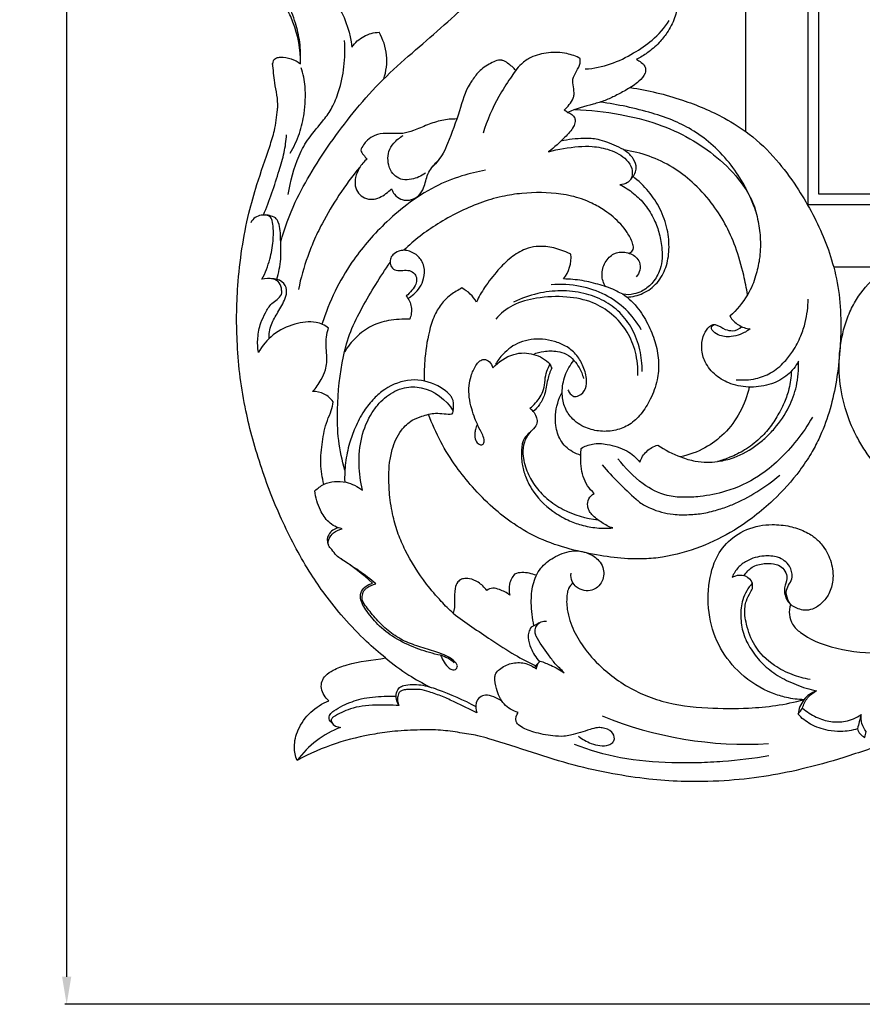
# Model space of a CAD drawing. Units: millimetres. Extents: x -2277 to 5143, y -3282 to 4137.
# Drawn here: x -935 to -721, y 2534 to 2784 of the extents above; entities that cross this region are included whole.
import ezdxf

# ---------------------------------------------------------------- set-up
doc = ezdxf.new("R2010")
doc.units = ezdxf.units.MM
doc.header["$MEASUREMENT"] = 0
doc.styles.add('Arial', font='arial.ttf')
doc.dimstyles.new('Dimension Style 01', dxfattribs={"dimtxt": 10, "dimasz": 7, "dimexe": 0.5, "dimexo": 0.5, "dimgap": 0.25, "dimtad": 1, "dimtoh": 1, "dimdec": 0, "dimzin": 1, "dimdsep": 46, "dimtxsty": 'Arial', "dimcen": 0.5, "dimazin": 0, "dimtfac": 1, "dimtdec": 4, "dimtix": 1, "dimtmove": 1, "dimatfit": 3, "dimfxl": 1, "dimtolj": 1, "dimtzin": 1, "dimarcsym": 0})

# ---------------------------------------------------------------- blocks, each defined once
blk = doc.blocks.new('*D2')
at = {"color": 0, "lineweight": -2, "transparency": 16777216}
for p, q in [((-403.82, 3836.46), (-923.5, 3836.46)), ((-923, 3829.46), (-923, 2541.04)), ((-410.46, 2534.04), (-923.5, 2534.04))]:
    blk.add_line(p, q, dxfattribs=at)
at = {"color": 0, "transparency": 16777216}
for points in [[(-924.17, 3829.46), (-921.83, 3829.46), (-923, 3836.46)], [(-924.17, 2541.04), (-921.83, 2541.04), (-923, 2534.04)]]:
    blk.add_solid(points, dxfattribs=at)
at = {"layer": 'Defpoints', "color": 0, "transparency": 16777216}
for p in [(-403.32, 3836.46), (-923, 2534.04), (-409.96, 2534.04)]:
    blk.add_point(p, dxfattribs=at)
at = {"color": 0, "transparency": 16777216, "insert": (-928.36, 3185.25), "char_height": 10, "attachment_point": 5, "rotation": 90, "style": 'Arial'}
blk.add_mtext('\\A1;1302', dxfattribs=at)
blk = doc.blocks.new('RM-009_940_1302')
for p, q in [((-322.6, -363.63), (-322.6, -835.88)), ((-319.95, -363.63), (-319.95, -833.23)), ((-338.45, -700.92), (-338.45, -817.37)), ((-319.95, -833.23), (0, -833.23)), ((-322.6, -835.88), (0, -835.88))]:
    blk.add_line(p, q)
for points, knots in [([(-456.42, -845.44), (-455.44, -841.99), (-453.23, -835.79), (-446.9, -824.39), (-439.42, -813.97), (-430.66, -804.13), (-420.83, -795.42), (-410.8, -786.96), (-401.68, -777.53), (-395.84, -770.01), (-391.8, -762.99), (-389.4, -756.46), (-388.54, -750.71), (-388.76, -745.73), (-389.84, -742.33), (-391.78, -739.27), (-394.12, -737.19), (-396.32, -735.53), (-398.17, -735.09), (-399.46, -735.23), (-400.31, -735.5), (-399.99, -736.38), (-398.15, -737.2), (-398.68, -739.5), (-400.37, -740.81), (-402.97, -741.6), (-406.1, -741.09), (-408.53, -739.3), (-409.89, -736.74), (-410.16, -734.37), (-409.82, -732.42), (-409.19, -731.02), (-407.99, -729.29), (-405.12, -727.02), (-401.71, -725.46), (-398.05, -725.27), (-395.1, -725.77), (-391.55, -727.35), (-386.99, -730.84), (-384.63, -734.54), (-383.59, -737.18), (-383.84, -737.55), (-384.09, -737.93), (-384.34, -738.3), (-385.3, -736.46), (-387.66, -733.36), (-391.6, -730.3), (-395.14, -728.93), (-397.98, -728.72), (-400.16, -729.05), (-401.99, -730.07), (-403.16, -731.64), (-403.8, -733.88), (-402.65, -736.77), (-400.34, -737.65), (-398.79, -737.65)], [0, 0, 0, 0, 10.734752, 19.684879, 39.072339, 49.107322, 59.156761, 78.435722, 88.48245, 98.437028, 106.957492, 112.705705, 119.235257, 124.279644, 127.595387, 129.817878, 135.098925, 136.889511, 138.044225, 140.711813, 140.711813, 140.711813, 143.648473, 145.245946, 146.928204, 149.938763, 153.277976, 156.097939, 158.817326, 161.719995, 163.195115, 164.701471, 166.29344, 169.486851, 175.603148, 177.339122, 180.323508, 184.559055, 188.88924, 197.415563, 197.415563, 197.415563, 198.76322, 198.76322, 198.76322, 204.988315, 210.366287, 213.54978, 216.271404, 218.847797, 220.075457, 222.398387, 224.743826, 226.685068, 231.331815, 231.331815, 231.331815, 231.331815]), ([(-358.43, -773.84), (-357.95, -774.45), (-357.07, -775.77), (-355.93, -778.28), (-355.34, -781.38), (-355.57, -784.97), (-356.32, -788.76), (-358.1, -792.12), (-360.47, -795.1), (-363.12, -797.36), (-365.15, -798.59), (-366.1, -799.06), (-365.39, -799.6), (-364.24, -800.14), (-363.75, -801.56), (-363.95, -803.08), (-365.71, -805.01), (-368.44, -806.71), (-371.32, -808.28), (-374.15, -809.61), (-378.29, -810.78), (-381.5, -811.67), (-383.61, -812.53), (-383.89, -812.35), (-384.18, -812.17), (-384.46, -811.99), (-383.6, -811.13), (-382.43, -809.84), (-381.69, -807.08), (-383.18, -803.79), (-380.34, -801.12), (-380.4, -799.31), (-380.4, -798.88), (-381.46, -798.31), (-384.15, -797.33), (-388.46, -797.23), (-392.54, -798.16), (-395.89, -800.48), (-398.33, -804.12), (-402.03, -809.73), (-404.06, -814.6), (-405.07, -817.84)], [0, 0, 0, 0, 2.347067, 4.748839, 8.243856, 11.708529, 15.505606, 19.772966, 22.9736, 26.949233, 30.111732, 30.111732, 30.111732, 32.949385, 33.339532, 34.629436, 37.275306, 40.993844, 44.253173, 47.151733, 50.342062, 57.147452, 57.147452, 57.147452, 58.154874, 58.154874, 58.154874, 61.969993, 62.916831, 66.886732, 71.290413, 72.49775, 72.49775, 72.49775, 76.138002, 80.853921, 85.460369, 88.41981, 92.919428, 98.447825, 108.629976, 108.629976, 108.629976, 108.629976]), ([(-451.42, -800.21), (-451.34, -796.6), (-452.31, -791.64), (-454.85, -786.13), (-456.61, -783.44), (-459.32, -781.43), (-462.4, -780.86), (-463.91, -779.13), (-464.28, -778.48), (-463.78, -777.52), (-462.65, -776.3), (-460.43, -775.28), (-458.1, -774.79), (-455.44, -774.98), (-451.87, -776.1), (-446.54, -779.13), (-440.83, -785.94), (-438.8, -792.54), (-438.37, -795.95), (-437.59, -794.83), (-435.5, -792.96), (-432.79, -792.25), (-431.42, -792.22)], [0, 0, 0, 0, 10.83607, 14.87714, 18.172528, 20.419245, 24.844395, 27.086967, 27.086967, 27.086967, 30.309742, 31.921553, 34.360129, 37.393757, 39.816538, 45.578097, 55.57632, 65.910824, 65.910824, 65.910824, 70.00326, 74.095696, 74.095696, 74.095696, 74.095696]), ([(-429.85, -951), (-431.5, -949.66), (-435.19, -946.42), (-440.4, -941.06), (-445.01, -935.28), (-450.44, -927.37), (-454.86, -919.02), (-458.81, -909.94), (-461.31, -902.86), (-463.64, -895.64), (-465.41, -887.92), (-466.86, -879.93), (-467.51, -871.81), (-467.72, -864.02), (-467.37, -855.88), (-466.42, -847.21), (-464.76, -838.63), (-462.31, -829.99), (-459.83, -823.11), (-457.83, -816.83), (-457.45, -813.43), (-457, -809.39), (-458.13, -805.45), (-458.28, -801.71), (-458.6, -799.98), (-458.46, -800.46), (-458.4, -799.95), (-458.41, -799.55), (-458.02, -798.99), (-457.41, -798.59), (-455.04, -798.38), (-452.86, -799.08), (-451.42, -800.21), (-451.43, -798.41), (-451.37, -794.85), (-452.72, -789.7), (-454.34, -784.85), (-456.83, -781.29), (-459.29, -779.39), (-461.63, -778.48), (-463.28, -778.39), (-464.28, -778.48)], [0, 0, 0, 0, 6.382548, 14.729025, 22.373738, 28.568632, 43.474695, 50.66256, 58.250982, 65.999399, 73.416331, 81.971743, 90.380092, 97.818812, 105.359855, 114.777743, 124.003904, 131.539588, 141.701616, 145.926669, 151.299799, 151.893438, 158.201911, 163.163096, 163.254412, 163.481605, 163.603854, 164.38315, 164.923454, 165.489269, 166.532429, 172.007106, 172.007106, 172.007106, 177.469656, 182.487082, 187.981438, 192.738782, 195.347414, 197.210565, 200.217968, 200.217968, 200.217968, 200.217968]), ([(-379.13, -801.53), (-376.94, -801.38), (-372.61, -800.55), (-367.03, -797.67), (-361.76, -794.23), (-359.01, -791.1), (-357.81, -789.25)], [0, 0, 0, 0, 6.570802, 13.05199, 18.792931, 25.391515, 25.391515, 25.391515, 25.391515]), ([(-454.56, -833.38), (-454.01, -830.01), (-452.9, -825.83), (-450.69, -821.18), (-448.67, -818.08), (-445.91, -815.08), (-443.19, -811.22), (-441.42, -806.64), (-440.2, -800.92), (-440.06, -796.53), (-440.22, -794.32)], [0, 0, 0, 0, 10.238692, 12.896262, 15.403481, 21.320315, 25.086239, 29.513919, 35.965033, 42.607635, 42.607635, 42.607635, 42.607635]), ([(-396.75, -801.91), (-397.32, -801.16), (-398.49, -800.38), (-399.7, -799.4), (-400.51, -799.29), (-401.47, -799.27), (-403.35, -800.18), (-405.87, -801.63), (-407.42, -803.8), (-409.59, -806.96), (-411.07, -812.71), (-413.31, -818.53), (-415.33, -823.49), (-416.89, -825.35), (-417.96, -826.41)], [0, 0, 0, 0, 2.80373, 4.245449, 4.456237, 5.323457, 7.029501, 10.73263, 13.863588, 14.920526, 22.38912, 31.197766, 33.853842, 38.373444, 38.373444, 38.373444, 38.373444]), ([(-454.07, -822.93), (-453.13, -821.33), (-451.57, -818.04), (-450.27, -812.3), (-450.01, -806.62), (-450.71, -802.75), (-451.24, -801.2)], [0, 0, 0, 0, 5.59232, 10.819407, 17.619425, 22.538356, 22.538356, 22.538356, 22.538356]), ([(-367.72, -806.23), (-363.22, -806.89), (-356.91, -808.46), (-349.01, -811.41), (-343.26, -814.16), (-336.81, -818.25), (-330.67, -824.19), (-325.66, -830.99), (-321.73, -837.55), (-318.59, -844.04), (-316.09, -851.09), (-314.5, -858.78), (-314.14, -866.54), (-314.51, -874.12), (-315.4, -881.4), (-317.09, -888.67), (-319.31, -894.55), (-321.93, -899.43), (-325.55, -904.82), (-331.77, -911.74), (-340.3, -918.34), (-349.88, -923.12), (-357.72, -925.31), (-363.99, -925.93), (-369.3, -925.84), (-375.59, -925.05), (-383.16, -923.46), (-390.62, -921.02), (-397.15, -917.25), (-402.83, -912.8), (-407.68, -907.86), (-412.17, -902.3), (-415.99, -896.17), (-418.04, -891.57), (-418.9, -889.2)], [0, 0, 0, 0, 13.633575, 19.432386, 25.300947, 32.727959, 42.263496, 50.777548, 58.034174, 65.175966, 72.376077, 80.454844, 88.667604, 95.603797, 103.236326, 110.633607, 117.949386, 122.039741, 127.228877, 137.420037, 149.831525, 159.41726, 169.426959, 174.127553, 178.262833, 185.346067, 193.117181, 201.428668, 208.835694, 215.626297, 223.038179, 229.553524, 237.056749, 244.634906, 244.634906, 244.634906, 244.634906]), ([(-381.79, -811.85), (-377.93, -811.96), (-370.81, -812.71), (-360.96, -815.19), (-352.64, -818.88), (-345.41, -823.9), (-339.97, -829.38), (-336.49, -835.05), (-335.18, -840.05), (-334.55, -844.94), (-334.76, -849.63), (-335.68, -853.44), (-336.65, -856.48), (-337.51, -858.01), (-337.95, -858.83), (-338.21, -857.16), (-339.02, -853.05), (-340.75, -846.93), (-343.52, -840.73), (-347.17, -835.15), (-351.65, -830.34), (-358.72, -824.92), (-364.95, -822.72), (-369.33, -822.08)], [0, 0, 0, 0, 11.597024, 21.415533, 30.39993, 38.764651, 47.741838, 53.405379, 58.549422, 63.131341, 68.221275, 72.493269, 74.941335, 77.736672, 77.736672, 77.736672, 82.783385, 90.327112, 96.742641, 103.112674, 110.255909, 116.406023, 129.684302, 129.684302, 129.684302, 129.684302]), ([(-335.83, -837.73), (-336.58, -835.48), (-338.38, -831.37), (-342.05, -825.71), (-346.42, -821), (-351.31, -817.25), (-356.58, -814.56), (-364.49, -811.88), (-370.88, -810.55), (-375.32, -809.92)], [0, 0, 0, 0, 7.104047, 13.422428, 20.178051, 26.304719, 31.820764, 37.874377, 51.331693, 51.331693, 51.331693, 51.331693]), ([(-411.8, -814.22), (-413.05, -814.21), (-415.59, -814.45), (-419.23, -815.67), (-422.41, -817.08), (-425.93, -818.18), (-429.27, -817.71), (-432.41, -818.14), (-434.76, -819.67), (-435.75, -821.17), (-436.15, -822.1), (-435.8, -822.99), (-435.17, -823.74), (-434.47, -824.37), (-435.33, -824.97), (-436.5, -826.51), (-437.87, -829.48), (-437.37, -833.42), (-433.84, -834.95), (-430.75, -834.03), (-429.21, -832.81), (-428.33, -831.93), (-428.18, -832.48), (-427.56, -833.49), (-426.23, -834.55), (-424.49, -834.94), (-422.83, -834.68), (-421.15, -833.54), (-419.79, -831.36), (-419.41, -827.95), (-417.64, -825.96), (-416.71, -825.02)], [0, 0, 0, 0, 3.738996, 7.615787, 11.449924, 14.237987, 18.527869, 21.365102, 23.656243, 26.69637, 26.69637, 26.69637, 29.545788, 29.545788, 29.545788, 32.678598, 35.209062, 39.423244, 43.350526, 45.283633, 49.051238, 49.051238, 49.051238, 50.665172, 52.722634, 53.87329, 56.010435, 57.566678, 59.866359, 63.550565, 67.531552, 67.531552, 67.531552, 67.531552]), ([(-383.61, -812.53), (-383.21, -812.65), (-382.51, -813.03), (-381.98, -813.62), (-381.82, -813.96), (-381.73, -814.26), (-381.67, -815.01), (-382.34, -816.88), (-384.8, -819.34), (-386.93, -821.46), (-388.45, -822.52), (-385.95, -821.86), (-382.28, -821.21), (-376.99, -821.08), (-372.73, -821.92), (-369, -823.81), (-367.18, -826.58), (-367.13, -828.56), (-367.68, -829.78), (-368.7, -830.65), (-369.66, -830.88), (-370.32, -830.9), (-369.09, -831.5), (-366.77, -832.99), (-363.77, -836.02), (-361.61, -839.56), (-360.19, -843.42), (-359.64, -847), (-359.52, -850.22), (-360.34, -853.27), (-362.02, -856), (-364.43, -857.94), (-367, -858.71), (-369.29, -859.01), (-371.92, -857.39), (-375.4, -856.29), (-379.9, -855.09), (-383.05, -854.88), (-384.62, -854.8), (-383.24, -853.05), (-382.57, -850.76), (-382.79, -848.54), (-383.03, -848.4), (-384.62, -847.72), (-387.49, -846.68), (-391.22, -846.4), (-394.83, -847.23), (-398.18, -849.35), (-401.56, -852.77), (-404.55, -856.58), (-406.18, -859.38), (-406.73, -860.69), (-407.2, -859.97), (-408.2, -858.51), (-409.7, -857.56), (-410.43, -857.11), (-411.41, -857.63), (-413.03, -858.55), (-415.27, -860.55), (-417.21, -863.31), (-418.95, -868.23), (-419.88, -874.19), (-420.1, -878.76), (-420, -880.73)], [0, 0, 0, 0, 1.239028, 2.345201, 2.345201, 2.345201, 3.270103, 4.605305, 8.126898, 13.636949, 13.636949, 13.636949, 21.374318, 24.808628, 29.399458, 34.414048, 36.980223, 39.040218, 40.085757, 40.96038, 42.949339, 42.949339, 42.949339, 47.043756, 51.180952, 55.656215, 59.409992, 63.477851, 66.443609, 69.107606, 72.766915, 76.037473, 78.093977, 80.861327, 82.635517, 87.142331, 91.844798, 96.565271, 96.565271, 96.565271, 103.241192, 103.241192, 103.241192, 104.093626, 108.417403, 112.384355, 115.144285, 119.431401, 124.075552, 129.613971, 133.843629, 133.843629, 133.843629, 136.452839, 139.06205, 139.06205, 139.06205, 142.397242, 144.598717, 148.062195, 152.376509, 160.201048, 166.098532, 166.098532, 166.098532, 166.098532]), ([(-457.47, -854.91), (-456.94, -853.24), (-456.22, -849.86), (-456.51, -844.98), (-456.49, -841.36), (-457.45, -839.62), (-457.8, -839.34), (-458.7, -838.79), (-459.78, -838.51), (-460.83, -838.6), (-459.28, -834.91), (-457.53, -829.61), (-455.47, -822.82), (-455.07, -819.73), (-454.94, -818.22)], [0, 0, 0, 0, 5.242191, 10.254459, 14.660064, 15.989775, 15.989775, 15.989775, 19.16653, 19.16653, 19.16653, 31.162356, 35.905143, 40.45359, 40.45359, 40.45359, 40.45359]), ([(-419.69, -827.99), (-420.75, -828.72), (-422.67, -829.58), (-425.43, -829.78), (-427.42, -828.85), (-428.78, -827.08), (-429.34, -824.81), (-429.12, -822.37), (-427.73, -820.08), (-426.26, -818.92), (-425.33, -818.42)], [0, 0, 0, 0, 3.883455, 6.175787, 8.173435, 10.227301, 12.761979, 15.036851, 17.443813, 20.59736, 20.59736, 20.59736, 20.59736]), ([(-367.65, -829.6), (-366.94, -828.88), (-366.28, -827.84), (-366.11, -826.01), (-366.89, -824.11), (-369.39, -821.7), (-372.78, -820.44), (-376.24, -819.21), (-380.28, -819.08), (-383.4, -819.42), (-385.32, -819.85)], [0, 0, 0, 0, 3.030428, 3.245977, 5.83222, 8.610856, 13.835758, 16.233361, 19.828623, 25.707436, 25.707436, 25.707436, 25.707436]), ([(-436.39, -826.48), (-438.27, -828.74), (-441.7, -833.38), (-445.49, -839.76), (-448.04, -845), (-450.21, -850.51), (-451.36, -854.61), (-451.95, -857.45)], [0, 0, 0, 0, 8.840478, 17.273431, 22.248797, 26.315098, 35.009038, 35.009038, 35.009038, 35.009038]), ([(-404.47, -827.23), (-406.49, -827.58), (-410.87, -828.63), (-417.72, -831.38), (-424.29, -835.66), (-429.96, -840.58), (-434.59, -845.49), (-438.91, -851.11), (-442.9, -857.98), (-445.06, -863.43), (-445.97, -866.28)], [0, 0, 0, 0, 6.160103, 13.493641, 22.028414, 29.584859, 35.987562, 42.259516, 50.809187, 59.780842, 59.780842, 59.780842, 59.780842]), ([(-368.6, -859.41), (-367.18, -859.37), (-364.28, -858.7), (-360.69, -855.97), (-358.44, -851.95), (-357.68, -847.2), (-358.14, -842.08), (-359.95, -837.02), (-362.99, -832.43), (-365.61, -829.91), (-367.1, -828.77)], [0, 0, 0, 0, 4.258754, 8.742653, 13.213252, 17.833724, 22.995707, 28.562553, 33.79217, 39.412728, 39.412728, 39.412728, 39.412728]), ([(-368.16, -848.26), (-367.74, -848.21), (-367.13, -847.85), (-366.83, -846.76), (-367.23, -845.13), (-368.36, -843.1), (-370.65, -840.17), (-373.69, -837.66), (-377.15, -835.66), (-380.84, -834.12), (-386.78, -832.81), (-393.64, -832.78), (-400.54, -833.83), (-407.88, -836.05), (-416.47, -840.4), (-422.62, -844.96), (-425.18, -847.54)], [0, 0, 0, 0, 1.264044, 1.955593, 3.204059, 6.256063, 8.882648, 14.305599, 18.023881, 20.846004, 26.273901, 36.188648, 41.279005, 47.185233, 59.143089, 70.038365, 70.038365, 70.038365, 70.038365]), ([(-445.47, -906.96), (-445.96, -905.23), (-446.5, -901.61), (-445.93, -896.13), (-445.11, -891.58), (-443.56, -888.37), (-443.23, -886.74), (-443.13, -885.99), (-443.71, -885.16), (-445.28, -883.8), (-447.33, -883.36), (-448.34, -883.4), (-447.48, -882.47), (-446.3, -880.73), (-444.75, -877.59), (-444.68, -873.88), (-445.16, -870.3), (-444.54, -868.07), (-444.34, -867.34), (-445.2, -866.5), (-448.07, -865.34), (-453.19, -866.12), (-458.54, -868.52), (-461.14, -871.81), (-462.1, -873.47), (-462.32, -872.25), (-462.38, -869.72), (-461.74, -866.25), (-460.33, -863.38), (-458.84, -860.77), (-456.69, -859.7), (-456.11, -858.38), (-456.23, -857.32), (-456.57, -855.64), (-458.71, -854.52), (-460.31, -854.69), (-461.22, -854.91), (-460.33, -853.29), (-459.14, -850.09), (-458.31, -845.66), (-458.26, -842.34), (-458.48, -840.31), (-458.91, -839.17), (-459.93, -838.58), (-461.36, -838.51), (-463.03, -839.12), (-463.78, -840.04), (-464.07, -840.55)], [0, 0, 0, 0, 5.375407, 10.880139, 16.472221, 19.20758, 21.457085, 21.457085, 21.457085, 24.49018, 27.523276, 27.523276, 27.523276, 31.258538, 33.95394, 37.758824, 42.336809, 44.626126, 44.626126, 44.626126, 48.159181, 53.596478, 59.761686, 65.627036, 65.627036, 65.627036, 69.303783, 73.240425, 76.068631, 78.890016, 82.249798, 82.424751, 83.449231, 85.363441, 87.312185, 90.111317, 90.111317, 90.111317, 95.634479, 100.305061, 103.602619, 105.555226, 106.446635, 107.116037, 108.978149, 110.604274, 112.379835, 112.379835, 112.379835, 112.379835]), ([(-424.17, -859.73), (-423.62, -859.42), (-422.48, -858.63), (-421.02, -856.92), (-419.93, -854.57), (-419.87, -852.09), (-420.59, -850.21), (-421.86, -848.65), (-423.49, -847.74), (-425.29, -847.46), (-426.67, -847.78), (-427.97, -848.48), (-428.74, -849.8), (-428.69, -851.17), (-428.06, -852.25), (-426.33, -852.94), (-424.3, -852.21), (-422.38, -853.4), (-421.83, -854.75), (-422.1, -856.3), (-423.16, -857.75), (-424.04, -858.74), (-424.63, -859.14), (-423.94, -859.92), (-423.03, -861.88), (-423.29, -864.04), (-423.7, -865), (-425.51, -864.99), (-428.84, -865.11), (-433.6, -866.6), (-437.43, -869.47), (-439.45, -871.99), (-440.27, -873.35)], [0, 0, 0, 0, 1.87463, 4.180963, 6.595648, 9.658509, 11.307718, 12.612518, 15.597971, 16.757202, 18.022063, 19.799528, 21.086544, 22.411579, 23.842751, 24.556172, 27.943924, 29.555022, 30.843899, 32.221346, 34.067575, 36.19161, 36.19161, 36.19161, 39.320574, 42.449538, 42.449538, 42.449538, 47.868286, 52.372726, 57.269394, 62.023445, 62.023445, 62.023445, 62.023445]), ([(-373.94, -856.79), (-374.51, -855.91), (-375.22, -853.78), (-374.44, -851.04), (-373.17, -849.34), (-371.54, -848.06), (-369.02, -847.83), (-366.52, -848.77), (-365.19, -850.63), (-365.09, -852.6), (-365.76, -853.79), (-366.21, -854.26)], [0, 0, 0, 0, 3.146024, 6.489702, 8.140825, 9.57109, 12.468623, 15.559382, 17.169187, 19.184595, 21.138971, 21.138971, 21.138971, 21.138971]), ([(-326.99, -937.44), (-327.29, -938.25), (-327.52, -940), (-326.64, -942.68), (-323.1, -945.91), (-315.81, -948.93), (-304.98, -950.13), (-293.13, -948.78), (-282.35, -945.89), (-275.59, -943.51), (-272.63, -942.27), (-273.76, -941.97), (-275.64, -941.04), (-277.14, -938.8), (-276.98, -936.84), (-275.89, -935.4), (-271.19, -933.51), (-263.98, -933.54), (-256.31, -930.46), (-251.1, -928.63), (-248.04, -925.82), (-246.88, -924.07), (-246.34, -923.15), (-249.67, -925.33), (-257.54, -927.8), (-265.56, -925.87), (-269.03, -923.92), (-268.99, -921.75), (-268.06, -919.62), (-266.5, -918.11), (-268.05, -918.11), (-271.26, -918.08), (-276.02, -917.44), (-280.85, -916.51), (-286.76, -914.7), (-292.58, -912.13), (-297.83, -908.89), (-302.77, -905.01), (-306.72, -900.65), (-309.88, -895.61), (-312.39, -890.44), (-314.36, -883.7), (-314.95, -875.59), (-314.04, -868.9), (-312.29, -863.68), (-309.82, -858.85), (-305.53, -853.94), (-300.23, -850.61), (-295.58, -848.89), (-291.74, -848.1), (-287.56, -847.89), (-283.42, -848.39), (-279.84, -849.36), (-275.96, -851.22), (-272.12, -854.23), (-269.24, -858.74), (-267.9, -863.54), (-268, -868.2), (-269.46, -872.47), (-271.91, -875.71), (-274.97, -877.79), (-278.35, -878.64), (-281.76, -878.42), (-284.82, -877.28), (-287.16, -875.4), (-288.44, -873.29), (-288.94, -871.25), (-288.84, -869.37), (-288.19, -867.25), (-287.08, -866.03), (-286.13, -865.7), (-286.19, -866.43), (-286.14, -867.75), (-285.63, -868.93), (-285.37, -869.4)], [0, 0, 0, 0, 2.608288, 5.197337, 8.129798, 16.75665, 28.565847, 40.538721, 52.387866, 62.0177, 62.0177, 62.0177, 65.484789, 68.315902, 69.504472, 71.28856, 73.330111, 84.678703, 92.288661, 97.963332, 101.239312, 104.384485, 104.384485, 104.384485, 116.316612, 128.248739, 128.248739, 128.248739, 134.751129, 134.751129, 134.751129, 139.428262, 144.349154, 149.139521, 154.172275, 162.873475, 168.15996, 172.669067, 181.675333, 185.719535, 190.457128, 198.901105, 206.6553, 214.724351, 219.026417, 223.12975, 230.933834, 238.38899, 241.713044, 245.773878, 250.11046, 254.225963, 258.247178, 261.191269, 267.084852, 272.740768, 276.951348, 281.948282, 286.519268, 290.341783, 293.977691, 297.451279, 300.624094, 304.139549, 307.145968, 309.490647, 311.454711, 313.370129, 315.094437, 318.046218, 318.046218, 318.046218, 320.285589, 321.891655, 321.891655, 321.891655, 321.891655]), ([(-440.16, -903.32), (-440.86, -900.86), (-441.98, -895.75), (-442.19, -886.03), (-441.25, -876.7), (-438.87, -868.01), (-434.75, -860.05), (-431.21, -854.31), (-428.67, -850.61)], [0, 0, 0, 0, 7.6762, 15.589806, 29.120944, 35.728837, 42.488352, 55.947046, 55.947046, 55.947046, 55.947046]), ([(-459.36, -869.9), (-459.4, -869.34), (-459.35, -868.12), (-458.76, -865.81), (-457.02, -863.1), (-455.43, -860.39), (-454.66, -857.44), (-456.01, -855.15), (-457.88, -854.72), (-458.82, -854.77)], [0, 0, 0, 0, 1.70011, 3.625474, 7.130017, 11.159624, 13.294141, 15.760666, 18.59052, 18.59052, 18.59052, 18.59052]), ([(-364.91, -867.7), (-365.97, -865.82), (-368.62, -862.36), (-374.02, -858.53), (-380.58, -856.35), (-385.3, -856.09), (-387.75, -856.27)], [0, 0, 0, 0, 6.45347, 12.95508, 19.606579, 27.001581, 27.001581, 27.001581, 27.001581]), ([(-365.79, -879.35), (-365.72, -877.33), (-366.08, -873.46), (-368.34, -867.98), (-372.14, -863.63), (-377.44, -860.35), (-384.13, -859.12), (-391.08, -859.37), (-397.48, -861.08), (-400.65, -863.6), (-401.88, -864.99)], [0, 0, 0, 0, 6.043486, 11.557156, 17.567978, 23.165625, 29.993642, 37.682856, 44.011896, 49.579075, 49.579075, 49.579075, 49.579075]), ([(-364.72, -878.31), (-364.67, -876.45), (-365.04, -872.7), (-366.99, -867.53), (-370.14, -863.21), (-374.44, -860.13), (-379.59, -858.23), (-385.35, -857.6), (-391.45, -858.36), (-395.38, -859.75), (-397.33, -860.7)], [0, 0, 0, 0, 5.59482, 11.21188, 16.432439, 21.45919, 26.901908, 32.779975, 38.700085, 45.218956, 45.218956, 45.218956, 45.218956]), ([(-369.67, -858.65), (-368.09, -859.68), (-365.51, -862.21), (-362.94, -866.7), (-361.13, -871.24), (-360.32, -875.89), (-360.74, -880.73), (-362.39, -885.2), (-364.78, -889.06), (-367.74, -891.92), (-371.38, -893.39), (-375.26, -893.63), (-379.29, -892.7), (-382.63, -890.45), (-384.65, -887.13), (-385.19, -883.33), (-384.5, -879.23), (-382.95, -876.64), (-382.02, -875.5), (-381.5, -876.06), (-380.49, -877.47), (-379.83, -879.1), (-379.59, -880.05)], [0, 0, 0, 0, 5.640863, 10.667885, 15.4759, 20.262034, 24.726176, 29.902954, 34.447409, 38.303332, 42.086754, 45.997451, 49.864512, 54.358773, 57.791445, 61.277225, 65.680117, 70.124036, 70.124036, 70.124036, 72.382957, 75.331908, 75.331908, 75.331908, 75.331908]), ([(-337.95, -858.83), (-339.16, -860.85), (-340.67, -862.7), (-342.43, -864.28), (-341.87, -865.16), (-340.35, -866.67), (-338.33, -867.38), (-337.29, -867.5), (-338.05, -868.08), (-339.6, -868.93), (-342.41, -869.63), (-345.02, -869.39), (-346.76, -868.18), (-347.13, -867.35), (-347.08, -867.07), (-347.02, -866.94), (-346.97, -866.8), (-346.91, -866.67), (-346.77, -866.59), (-346.63, -866.51), (-346.49, -866.43)], [0, 0, 0, 0, 7.081369, 7.081369, 7.081369, 10.216018, 13.350668, 13.350668, 13.350668, 16.201254, 18.630792, 21.933076, 23.904557, 24.653568, 24.653568, 24.653568, 25.088849, 25.088849, 25.088849, 25.570123, 25.570123, 25.570123, 25.570123]), ([(-340.84, -880.4), (-339.17, -880.53), (-336.13, -880.38), (-331.81, -878.79), (-328.72, -876.17), (-326.18, -872.94), (-324.44, -869.54), (-323.25, -866.07), (-322.7, -862.91), (-322.57, -860.93), (-322.57, -859.95)], [0, 0, 0, 0, 5.024963, 9.03811, 13.62473, 16.994689, 21.380404, 25.000482, 28.00828, 30.947972, 30.947972, 30.947972, 30.947972]), ([(-380.28, -899.59), (-380.25, -899), (-380.22, -898.41), (-380.19, -897.82), (-379.29, -897.29), (-377.75, -896.67), (-375.44, -896.52), (-372.48, -896.92), (-368.69, -898.01), (-366.2, -900.16), (-365.29, -901.29), (-364.94, -900.26), (-363.72, -898.37), (-361.77, -897.25), (-360.72, -896.96), (-358.91, -898.21), (-355.8, -899.82), (-351.51, -901.08), (-348.35, -901.42), (-345.29, -901.18), (-341.05, -900.26), (-337, -898.11), (-333.44, -895.29), (-330.35, -892.04), (-327.34, -887.71), (-325.23, -881.83), (-324.93, -877.81), (-325.01, -875.67), (-325.7, -876.98), (-327.63, -879.47), (-331.99, -881.75), (-337.05, -882.53), (-341.99, -881.76), (-346.13, -879.5), (-348.8, -876.26), (-349.78, -872.62), (-349.41, -869.58), (-348.4, -867.65), (-347.37, -866.65), (-346.59, -866.31), (-345.24, -866.57), (-343.9, -867.67), (-341.48, -868.15), (-340.01, -867.56), (-339.39, -866.92)], [0, 0, 0, 0, 1.774051, 1.774051, 1.774051, 4.920893, 6.692428, 8.636247, 13.933437, 18.287904, 18.287904, 18.287904, 21.562944, 24.837984, 24.837984, 24.837984, 31.4225, 35.26211, 38.235441, 40.90102, 44.448264, 51.179849, 54.522398, 58.046016, 64.615333, 70.219765, 76.619542, 76.619542, 76.619542, 81.085667, 85.821604, 91.115337, 96.277255, 100.620962, 105.063095, 108.556001, 111.705377, 114.109649, 114.956862, 116.004151, 116.470776, 119.111559, 120.979111, 123.624058, 123.624058, 123.624058, 123.624058]), ([(-383.54, -882.93), (-383.41, -883.32), (-383.01, -883.99), (-382.41, -884.48), (-382.07, -884.62), (-381.62, -884.72), (-380.36, -884.43), (-378.78, -882.7), (-378.73, -879.74), (-379.65, -876.7), (-381.39, -873.78), (-384.01, -871.77), (-386.92, -870.58), (-389.92, -870.02), (-392.91, -870.11), (-395.68, -870.79), (-398.11, -872.12), (-400.21, -873.99), (-401.37, -875.55), (-401.91, -876.44)], [0, 0, 0, 0, 1.22541, 2.298238, 2.298238, 2.298238, 3.630433, 6.111536, 8.76371, 12.243443, 15.599313, 18.85779, 21.949863, 25.014496, 27.942901, 30.899167, 33.509181, 36.173592, 39.297859, 39.297859, 39.297859, 39.297859]), ([(-406.5, -891.7), (-406.73, -892.1), (-407.08, -892.85), (-407.19, -894.28), (-407.16, -895.7), (-406.26, -896.76), (-405.64, -896.93), (-405.41, -896.88), (-405.29, -896.82), (-405.18, -896.76), (-405.06, -896.71), (-405, -896.6), (-404.94, -896.5), (-404.88, -896.39), (-404.75, -896.24), (-404.79, -895.09), (-405.91, -893.05), (-407.12, -890.43), (-408.36, -886.73), (-408.95, -883.03), (-408.19, -879.27), (-407.19, -877.16), (-406.12, -875.63), (-405.22, -875.3), (-404.89, -875.23), (-404.35, -875.22), (-403.32, -875.77), (-402.73, -876.76), (-402.59, -877.34), (-401.14, -875.8), (-398.54, -874.05), (-394.73, -873.46), (-393.06, -873.75), (-392.3, -873.96), (-391.48, -873.49), (-389.45, -873.08), (-386.55, -873), (-383.83, -873.76), (-382.57, -874.87), (-382.02, -875.5)], [0, 0, 0, 0, 1.398818, 2.418586, 4.296595, 5.578033, 6.236452, 6.236452, 6.236452, 6.623022, 6.623022, 6.623022, 6.987132, 6.987132, 6.987132, 7.50971, 10.556198, 13.65288, 16.272224, 22.246447, 24.727656, 27.644144, 29.226602, 30.293468, 30.293468, 30.293468, 31.868468, 33.637531, 33.637531, 33.637531, 40.012441, 42.675282, 45.055411, 45.055411, 45.055411, 47.806862, 51.271273, 53.669363, 56.175811, 56.175811, 56.175811, 56.175811]), ([(-393.17, -887.63), (-392.89, -887.89), (-392.61, -888.15), (-392.32, -888.42), (-391.72, -887.91), (-390.58, -886.59), (-389.17, -883.87), (-388.86, -880.55), (-388.09, -878.36), (-387.65, -877.41), (-387.78, -877.1), (-387.92, -876.78), (-388.05, -876.47), (-388.33, -877.04), (-389.47, -879.01), (-389.25, -882.09), (-390.79, -885.32), (-392.14, -886.82), (-393.17, -887.63)], [0, 0, 0, 0, 1.162374, 1.162374, 1.162374, 3.517309, 6.384355, 10.217487, 13.355671, 13.355671, 13.355671, 14.378072, 14.378072, 14.378072, 16.297249, 21.064195, 23.078452, 27.007229, 27.007229, 27.007229, 27.007229]), ([(-326.84, -878.26), (-326.88, -879.74), (-327.22, -882.43), (-328.44, -885.96), (-330.07, -889.2), (-332.08, -892.37), (-334.98, -895.61), (-338.45, -898.22), (-342.12, -900.05), (-344.47, -900.86), (-345.53, -901.15)], [0, 0, 0, 0, 4.442677, 8.06503, 11.204328, 15.271677, 19.35229, 24.12324, 28.282214, 31.581966, 31.581966, 31.581966, 31.581966]), ([(-412.65, -939.67), (-413.7, -938.71), (-416.08, -936.33), (-420.45, -931.17), (-424.11, -925.4), (-426.72, -919.53), (-428.06, -914.8), (-428.87, -909.86), (-429.05, -905.25), (-428.9, -901.41), (-428.06, -897.41), (-426.41, -893.48), (-423.47, -890.68), (-420.32, -889.54), (-416.97, -888.53), (-414.22, -889.25), (-412.94, -889.05), (-412.64, -888.7), (-412.6, -887.37), (-412.47, -885.44), (-414.16, -883.46), (-417.37, -881.18), (-423.45, -879.76), (-429.21, -881.96), (-432.94, -885.19), (-435.57, -888.46), (-437.56, -892.35), (-439.17, -896.76), (-440.1, -901.38), (-440.26, -904.71), (-440.21, -906.34)], [0, 0, 0, 0, 4.2815, 10.078778, 20.282574, 24.694689, 29.313629, 34.961488, 39.738323, 43.098124, 46.513409, 51.940091, 55.711248, 58.376458, 61.946295, 66.164749, 66.164749, 66.164749, 67.420767, 70.402706, 71.34513, 75.128906, 82.161196, 89.324799, 92.894275, 96.946515, 101.846114, 105.945047, 111.028423, 115.917969, 115.917969, 115.917969, 115.917969]), ([(-412.39, -952.24), (-413.41, -951.36), (-414.61, -950.7), (-415.89, -950.32), (-415.25, -951.43), (-414.6, -953.16), (-412.88, -954.08), (-412.27, -954.04), (-412.08, -953.95), (-411.95, -953.82), (-411.83, -953.7), (-411.71, -953.57), (-411.67, -953.38), (-411.63, -953.2), (-411.59, -953.01), (-411.67, -952.5), (-412.72, -951.33), (-415.38, -949.92), (-419.22, -948.72), (-422.8, -947.66), (-426.22, -946.21), (-429.18, -944.14), (-432.23, -941.27), (-434.25, -938.61), (-435.83, -936.65), (-435.78, -934.99), (-435.33, -933.85), (-434.14, -932.78), (-433.05, -932.49), (-432.28, -932.17), (-435.03, -929.8), (-438.51, -927.62), (-442.48, -924.99), (-443.31, -923.59), (-444.35, -922.66), (-444.45, -921.55), (-444.1, -920.41), (-442.96, -918.99), (-441.63, -918.44), (-440.87, -918.21), (-442.13, -917.97), (-444.45, -916.77), (-446.77, -913.12), (-447.62, -910.3), (-447.76, -908.57), (-447.08, -907.91), (-445.55, -906.8), (-442.75, -906.07), (-439.27, -906.29), (-436.93, -907.46), (-435.71, -908.41), (-436.19, -906.28), (-436.8, -901.82), (-436.22, -894.97), (-434.07, -889.72), (-431.58, -886.42), (-429.62, -884.62), (-427.47, -883.23), (-424.52, -882.12), (-418.62, -882.17), (-414.5, -885.43), (-412.64, -888.33)], [0, 0, 0, 0, 4.021328, 4.021328, 4.021328, 7.989112, 9.067566, 9.721743, 9.721743, 9.721743, 10.253144, 10.253144, 10.253144, 10.823709, 10.823709, 10.823709, 12.32975, 15.349697, 19.842005, 24.368669, 26.535473, 30.983777, 35.103253, 39.098043, 41.038152, 42.406203, 43.923113, 44.612824, 47.158167, 47.158167, 47.158167, 58.009399, 59.463347, 61.407369, 62.78335, 63.518908, 64.576523, 66.368066, 68.782423, 68.782423, 68.782423, 72.647542, 76.303787, 81.461257, 81.461257, 81.461257, 84.328855, 87.04031, 90.012497, 94.66534, 94.66534, 94.66534, 101.214413, 108.141004, 115.082052, 117.999934, 120.499962, 123.038566, 125.642241, 129.872249, 140.212757, 140.212757, 140.212757, 140.212757]), ([(-392.32, -888.42), (-392.01, -888.83), (-391.64, -889.62), (-391.2, -891.17), (-392.21, -893.18), (-394.92, -894.74), (-395.45, -898.47), (-395.27, -901.65), (-394.4, -905.04), (-392.21, -909.43), (-388.42, -913.28), (-383.82, -915.98), (-380.05, -917.4), (-376.18, -918.09), (-373.48, -918.12), (-372.12, -918.01), (-373.17, -917.77), (-374.93, -916.61), (-377.08, -915.14), (-378.22, -913.61), (-378.64, -912.21), (-378.38, -910.51), (-377.41, -909.56), (-376.86, -909.23), (-378.17, -908.11), (-380.1, -904.99), (-380.33, -901.39), (-380.28, -899.59), (-381.69, -899.11), (-384.32, -897.76), (-386.1, -894.63), (-386.69, -891.8), (-386.8, -888.18), (-385.95, -885.32), (-385, -883.56)], [0, 0, 0, 0, 1.556713, 2.778272, 4.380366, 8.244625, 11.352059, 14.902993, 18.090558, 21.648127, 29.574816, 33.974734, 37.615631, 41.631205, 45.703438, 45.703438, 45.703438, 48.814708, 52.108275, 53.370401, 54.522075, 56.392947, 58.350482, 58.350482, 58.350482, 63.519295, 68.94169, 68.94169, 68.94169, 73.477981, 77.411958, 79.407584, 82.158212, 88.175484, 88.175484, 88.175484, 88.175484]), ([(-337.51, -882.25), (-338.01, -884.48), (-339.62, -888.75), (-343.51, -894.12), (-348.78, -898.03), (-352.81, -899.49), (-354.97, -899.96)], [0, 0, 0, 0, 6.843129, 13.593872, 19.675092, 26.312715, 26.312715, 26.312715, 26.312715]), ([(-321.48, -889.88), (-322.64, -891.94), (-325.25, -895.78), (-329.84, -900.83), (-335.72, -905.61), (-342.59, -908.72), (-349.23, -910.06), (-354.18, -910.32), (-359.35, -909.89), (-365.3, -906.72), (-368.98, -902.82), (-370.83, -900.44)], [0, 0, 0, 0, 7.109387, 13.874958, 20.456781, 29.71193, 36.311704, 40.619963, 44.68106, 51.548964, 60.579782, 60.579782, 60.579782, 60.579782]), ([(-392.95, -893.48), (-393.66, -894.3), (-394.79, -896.11), (-395.13, -899.71), (-394.15, -903.51), (-392.04, -907.39), (-388.88, -910.78), (-383.6, -914.24), (-378.94, -915.61), (-375.86, -915.92)], [0, 0, 0, 0, 3.257555, 6.218555, 10.668313, 14.867254, 19.40369, 24.433898, 33.711668, 33.711668, 33.711668, 33.711668]), ([(-374.85, -902.02), (-372.19, -905.1), (-369, -908.26), (-364.87, -911.9), (-361.78, -913.52), (-357.52, -914.64), (-352.89, -914.71), (-348.96, -914.33), (-345.28, -913.39), (-340.68, -911.75), (-335.44, -908.93), (-331.57, -906.14), (-329.74, -904.58)], [0, 0, 0, 0, 12.225819, 13.406808, 16.548609, 22.539064, 26.576465, 30.346176, 34.403192, 37.906238, 45.001445, 52.193664, 52.193664, 52.193664, 52.193664]), ([(-441.84, -917.94), (-442.84, -918.19), (-444.21, -919.1), (-444.77, -921.03), (-444.51, -921.9), (-444.34, -922.25)], [0, 0, 0, 0, 3.095706, 4.561185, 5.743412, 5.743412, 5.743412, 5.743412]), ([(-382.21, -932.02), (-382.71, -932.35), (-383.46, -933.19), (-383.93, -935.59), (-383.87, -938.34), (-383.11, -941.5), (-381.74, -944.96), (-379.02, -949.27), (-374.93, -953.63), (-370.1, -957.36), (-365.15, -960.11), (-357.81, -962.79), (-348.52, -963.84), (-338.81, -963.87), (-330.63, -963.21), (-325.99, -962.19), (-323.64, -961.61), (-325.13, -961.55), (-327.84, -961.2), (-333.53, -959.47), (-339.65, -955.56), (-345.23, -948.7), (-348.09, -940.45), (-348.02, -931.95), (-345.93, -924.53), (-341.05, -919.52), (-336.12, -917.45), (-331.25, -917.05), (-327.37, -917.43), (-324.06, -918.5), (-321.58, -919.86), (-319.96, -921.17), (-318.07, -923.43), (-316.47, -926.69), (-316.01, -930.97), (-317.02, -934.61), (-318.93, -937.13), (-321.12, -938.64), (-323.36, -939.06), (-325.25, -938.45), (-326.99, -937.73), (-327.87, -935.9), (-328.52, -933.29), (-326.31, -931.27), (-326.72, -929), (-327.28, -927.55), (-328.54, -926.22), (-330.74, -925.13), (-334.14, -924.97), (-337.69, -925.9), (-340.49, -927.98), (-341.47, -929.63), (-341.87, -930.51), (-341.28, -930.21), (-340.17, -929.84), (-338.11, -930.14), (-336.99, -931.17), (-336.73, -932.03)], [0, 0, 0, 0, 1.813518, 3.221328, 7.220914, 10.061578, 12.901848, 18.362768, 25.273071, 30.762281, 36.601784, 42.236719, 54.082074, 64.473721, 71.391382, 78.672804, 78.672804, 78.672804, 83.147775, 86.867225, 96.40222, 104.631662, 113.026454, 122.195143, 129.856683, 135.794719, 142.485897, 145.723572, 150.263085, 154.203396, 156.046517, 158.735729, 160.392539, 164.885696, 169.482768, 173.068274, 176.010268, 178.853511, 180.937632, 182.572072, 184.854666, 186.229012, 188.688826, 192.312652, 193.76507, 195.196201, 197.110835, 199.018506, 202.493988, 207.128767, 209.870876, 212.775169, 212.775169, 212.775169, 214.746296, 216.196651, 218.896636, 218.896636, 218.896636, 218.896636]), ([(-392.17, -942.83), (-392.57, -940.92), (-392.98, -937.4), (-392.64, -932.36), (-390.79, -928.09), (-387.12, -925.27), (-382.9, -923.52), (-379.15, -923.98), (-376.87, -925.19), (-375.53, -926.35), (-374.29, -928.42), (-374.36, -931.1), (-375.87, -933.04), (-377.51, -933.93), (-379.53, -934.02), (-381.37, -933.21), (-382.64, -931.55), (-382.8, -930.23), (-382.75, -929.52)], [0, 0, 0, 0, 5.875803, 10.544737, 15.140225, 19.367177, 24.232956, 28.591082, 30.292289, 31.928455, 33.877159, 37.417213, 39.390625, 41.019952, 42.95834, 45.202945, 46.889452, 49.035339, 49.035339, 49.035339, 49.035339]), ([(-415.89, -950.32), (-417.76, -949.93), (-421.55, -948.84), (-426.82, -946.5), (-431.35, -943.19), (-434.35, -939.57), (-436.22, -936.7), (-436.24, -933.6), (-434.35, -932.34), (-433.14, -932.01), (-435.6, -929.75), (-438.26, -927.71), (-441.09, -925.93)], [0, 0, 0, 0, 5.717553, 11.778392, 17.327328, 22.268683, 26.056411, 27.217567, 31.385125, 31.385125, 31.385125, 41.407286, 41.407286, 41.407286, 41.407286]), ([(-338.79, -930.11), (-338.29, -929.26), (-336.84, -927.69), (-333.98, -926.95), (-331.71, -927), (-329.87, -927.43), (-328.62, -928.49), (-327.62, -930.42), (-328.57, -932.61), (-328.68, -935.19), (-327.65, -936.79), (-326.99, -937.44)], [0, 0, 0, 0, 2.955536, 6.187986, 8.529055, 9.889848, 11.627846, 13.535619, 15.859422, 18.423594, 21.215391, 21.215391, 21.215391, 21.215391]), ([(-391.53, -930.03), (-392.73, -929.64), (-394.6, -929.11), (-396.48, -929.46), (-397.06, -929.72), (-397.68, -930.44), (-398.56, -932.18), (-398.54, -934.13), (-398.3, -935.05), (-399.09, -934.42), (-400.48, -933.77), (-402.57, -933.12), (-403.71, -933.5), (-404.14, -933.87), (-404.74, -933.06), (-406.05, -931.76), (-408.22, -930.84), (-409.91, -930.78), (-410.95, -931.15), (-411.76, -931.98), (-412.41, -933.81), (-412.25, -936.54), (-412.34, -938.68), (-412.65, -939.67), (-409.55, -942.03), (-404.33, -945.53), (-397.42, -950.11), (-393.51, -952.13), (-391.69, -952.99)], [0, 0, 0, 0, 3.784331, 5.667567, 5.667567, 5.667567, 8.508209, 11.348851, 11.348851, 11.348851, 14.326829, 16.043413, 17.734222, 17.734222, 17.734222, 20.757969, 23.159621, 24.682939, 25.770452, 26.356496, 28.139549, 31.421413, 34.525348, 34.525348, 34.525348, 46.206142, 53.370273, 59.397918, 59.397918, 59.397918, 59.397918]), ([(-322.06, -956.45), (-323.61, -956.2), (-326.74, -955.32), (-331.85, -952.79), (-336.24, -948.48), (-338.25, -942.86), (-338.86, -938.97), (-338.21, -936.13), (-337.34, -934.62), (-336.5, -933.17), (-336.7, -932.35), (-336.73, -932.03), (-337.8, -933.23), (-339.41, -935.95), (-339.81, -940.48), (-339.24, -944.88), (-337.11, -948.95), (-334.19, -952.62), (-330.25, -955.66), (-325.61, -957.91), (-322.2, -958.98), (-320.43, -959.36)], [0, 0, 0, 0, 4.70331, 9.732709, 16.994406, 22.720052, 27.300218, 28.811812, 31.223779, 32.64101, 33.617152, 33.617152, 33.617152, 38.465776, 42.777307, 47.117006, 51.629607, 56.398218, 61.146363, 66.414902, 71.83716, 71.83716, 71.83716, 71.83716]), ([(-380.83, -970.87), (-379.86, -971.63), (-378.1, -972.62), (-375.45, -973.34), (-373.48, -973.33), (-372.14, -972.56), (-371.77, -971.87), (-371.74, -971.52), (-371.7, -970.91), (-372.37, -969.36), (-374.32, -968.72), (-376.26, -968.64), (-378.92, -969.45), (-381.74, -970.44), (-384.92, -970.96), (-388.1, -970.8), (-391.86, -969.99), (-395.22, -968.86), (-397.1, -966.99), (-396.55, -965.34), (-396.14, -964.8), (-397.46, -964.49), (-400.2, -962.92), (-401.61, -959.25), (-402.29, -956.49), (-401.84, -954.74), (-400.44, -953.41), (-398.01, -952.18), (-394.52, -952.07), (-392.43, -953.1), (-391.54, -953.8), (-391.46, -953.06), (-391.19, -952.29), (-390.62, -951.78), (-389.69, -952.09), (-387.56, -952.95), (-385.53, -954.03), (-384.45, -954.78), (-385.18, -953.99), (-386.8, -952.64), (-388.99, -949.41), (-390.82, -947.03), (-391.84, -945.01), (-391.91, -944.09), (-391.62, -942.78), (-390.44, -941.72), (-389.45, -941.62), (-389, -941.65)], [0, 0, 0, 0, 3.691925, 5.99096, 8.235197, 9.445243, 10.479856, 10.479856, 10.479856, 12.344349, 15.047288, 16.256122, 18.248432, 23.408311, 25.137943, 27.924473, 32.887205, 36.769591, 38.295763, 40.688025, 40.688025, 40.688025, 44.901833, 49.297925, 52.378548, 53.237303, 54.625042, 57.978966, 61.353286, 64.771754, 64.771754, 64.771754, 67.03701, 67.03701, 67.03701, 69.977747, 73.923714, 73.923714, 73.923714, 77.216408, 80.067094, 85.754114, 85.999985, 87.01768, 88.408686, 90.035819, 91.364473, 91.364473, 91.364473, 91.364473]), ([(-390.81, -942.12), (-391.5, -942.48), (-392.2, -942.85), (-392.9, -943.21), (-393.15, -943.61), (-393.58, -944.42), (-393.65, -946.28), (-392.89, -948.93), (-391.66, -950.91), (-390.79, -951.97), (-391.22, -952.45), (-391.64, -952.93), (-392.06, -953.42)], [0, 0, 0, 0, 2.3598, 2.3598, 2.3598, 3.769562, 5.065142, 7.84146, 11.961894, 11.961894, 11.961894, 13.890714, 13.890714, 13.890714, 13.890714]), ([(-426.44, -963.07), (-428.39, -962.93), (-431.51, -962.91), (-435.67, -963.11), (-439.32, -963.99), (-441.91, -965.24), (-443.4, -966.18), (-443.5, -966.42), (-443.69, -966.72), (-443.47, -968.02), (-442.1, -968.58), (-441.25, -968.62), (-445.65, -970.25), (-449.53, -973.21), (-452.27, -977.02), (-452.73, -975.95), (-453.25, -973.27), (-452.17, -968.8), (-449.06, -964.54), (-445.91, -962.54), (-444.2, -961.86), (-445.17, -961.06), (-446.29, -959.4), (-446.09, -956.88), (-445, -955.23), (-442.76, -953.79), (-437.7, -951.99), (-433.1, -951.51), (-429.85, -951), (-427.95, -952.55), (-424.34, -955.21), (-420.45, -957.42), (-418.64, -958.32)], [0, 0, 0, 0, 5.864432, 9.363621, 12.437564, 17.14853, 17.824641, 17.824641, 17.824641, 18.816088, 21.501012, 21.501012, 21.501012, 35.550408, 35.550408, 35.550408, 39.066355, 43.536418, 49.058699, 54.5721, 54.5721, 54.5721, 58.370629, 60.170882, 61.823425, 64.215579, 67.995927, 77.923834, 77.923834, 77.923834, 85.285872, 91.341956, 91.341956, 91.341956, 91.341956]), ([(-400.3, -961.94), (-400.94, -961.49), (-402.27, -960.82), (-404.29, -960.29), (-406.07, -960.85), (-407.12, -962.67), (-406.92, -964.12), (-406.63, -964.94), (-408.47, -963.98), (-411.39, -962.65), (-415.39, -960.71), (-418.38, -959.73), (-421.29, -958.82), (-423.56, -959.05), (-425.27, -959.04), (-425.92, -959.37), (-426.15, -959.51), (-426.49, -959.85), (-426.79, -960.68), (-426.84, -961.94), (-426.59, -962.7), (-426.44, -963.07), (-426.75, -962.62), (-427.16, -961.46), (-427.17, -959.94), (-426.45, -958.41), (-424.29, -957.65), (-420.81, -957.63), (-414.71, -959.56), (-410.07, -961.61), (-406.93, -963.32)], [0, 0, 0, 0, 2.366277, 4.49643, 6.064992, 7.742502, 10.336194, 10.336194, 10.336194, 16.56772, 19.986511, 23.643317, 25.994362, 29.090572, 30.336, 31.157397, 31.157397, 31.157397, 32.587498, 33.728389, 34.925409, 34.925409, 34.925409, 36.627773, 38.322087, 39.757779, 41.026223, 45.363891, 49.678754, 60.424957, 60.424957, 60.424957, 60.424957]), ([(-323.98, -963.73), (-323.75, -962.79), (-322.86, -961.02), (-321.3, -959.78), (-320.43, -959.36), (-321.69, -959.78), (-323.95, -961.37), (-324.97, -963.93), (-325.09, -965.25)], [0, 0, 0, 0, 2.905132, 5.810264, 5.810264, 5.810264, 9.781821, 13.753378, 13.753378, 13.753378, 13.753378]), ([(-443.31, -967.66), (-443.71, -967.37), (-444.32, -966.62), (-444.01, -965.21), (-441.92, -963.6), (-439.22, -962.34), (-435.88, -961.28), (-432.12, -960.74), (-429.15, -960.63), (-427.14, -960.73)], [0, 0, 0, 0, 1.488115, 2.630186, 4.023727, 9.182164, 11.627145, 14.493173, 20.533807, 20.533807, 20.533807, 20.533807]), ([(-310.04, -968.96), (-309.73, -967.77), (-309.42, -966.58), (-309.11, -965.38), (-310.29, -966.21), (-312.84, -967.29), (-316.87, -967.29), (-320.68, -966.16), (-322.93, -964.64), (-323.98, -963.73), (-324.35, -964.24), (-324.72, -964.74), (-325.09, -965.25), (-324.22, -966.27), (-321.88, -968.13), (-318.02, -969.41), (-313.91, -969.83), (-311.4, -969.41), (-310.04, -968.96)], [0, 0, 0, 0, 3.699792, 3.699792, 3.699792, 8.042173, 11.796852, 15.639162, 19.832753, 19.832753, 19.832753, 21.715169, 21.715169, 21.715169, 25.745155, 30.538378, 33.759544, 38.075876, 38.075876, 38.075876, 38.075876]), ([(-310.04, -968.96), (-309.91, -969.44), (-309.48, -970.37), (-308.63, -970.92), (-308.2, -971.15), (-308.08, -970.66), (-307.97, -970.17), (-307.85, -969.68), (-308.28, -969.05), (-309.06, -967.71), (-309.17, -966.14), (-309.11, -965.38)], [0, 0, 0, 0, 1.474772, 2.949543, 2.949543, 2.949543, 4.463501, 4.463501, 4.463501, 6.749648, 9.035795, 9.035795, 9.035795, 9.035795]), ([(-290.05, -967.23), (-293.82, -968.99), (-301.54, -972.28), (-313.05, -976.21), (-323.8, -979.26), (-333.97, -981.24), (-344.13, -982.33), (-353.92, -982.48), (-363.34, -981.81), (-372.41, -980.44), (-382.3, -978.29), (-392.69, -974.96), (-400.8, -972.31), (-406.93, -970.54), (-411.07, -969.96), (-415.91, -969.2), (-421.47, -969.25), (-427.06, -969.47), (-434.24, -970.51), (-442.71, -972.44), (-449.12, -975.29), (-452.27, -977.02)], [0, 0, 0, 0, 12.491518, 25.163581, 36.451667, 46.002868, 56.198955, 67.100666, 75.325093, 84.547718, 94.599189, 105.654762, 117.258964, 120.190593, 124.811906, 129.745077, 134.913988, 141.424643, 146.535884, 156.662651, 167.440283, 167.440283, 167.440283, 167.440283]), ([(-332.52, -975.84), (-336.39, -976.53), (-342.35, -977.22), (-350.6, -977.68), (-359.29, -977.62), (-369.98, -976.83), (-378.09, -974.44), (-381.86, -972.97)], [0, 0, 0, 0, 11.78847, 17.9811, 24.785815, 37.863326, 50.016718, 50.016718, 50.016718, 50.016718])]:
    blk.add_open_spline(points, degree=3, knots=knots)
for points, degree in [([(-430.29, -804.05), (-429.63, -802.12), (-429.14, -797.96), (-430.45, -793.98), (-431.49, -792.22)], 3), ([(-338.45, -831.63), (-338.45, -831.8), (-338.45, -831.96)], 2), ([(-316.09, -851.73), (-308.97, -851.73), (-301.84, -851.73)], 2), ([(-392.3, -873.96), (-390.68, -874.39), (-389.16, -875.22), (-388.05, -876.47)], 3), ([(-374.86, -965.68), (-361.53, -971.16), (-346.96, -973.59), (-332.58, -972.74)], 3)]:
    blk.add_open_spline(points, degree=degree)

msp = doc.modelspace()

# ---------------------------------------------------------------- block references
msp.add_blockref('RM-009_940_1302', (-412.21, 3572.94))

# ---------------------------------------------------------------- dimensions: what is measured, and where the dimension line sits
dim = msp.add_linear_dim(base=(-923, 2534.04), p1=(-403.32, 3836.46), p2=(-409.96, 2534.04), angle=90, dimstyle='Dimension Style 01')
dim.commit()
dim.dimension.update_dxf_attribs({"geometry": '*D2', "text_midpoint": (-928.36, 3185.25)})

doc.saveas('drawing.dxf')
